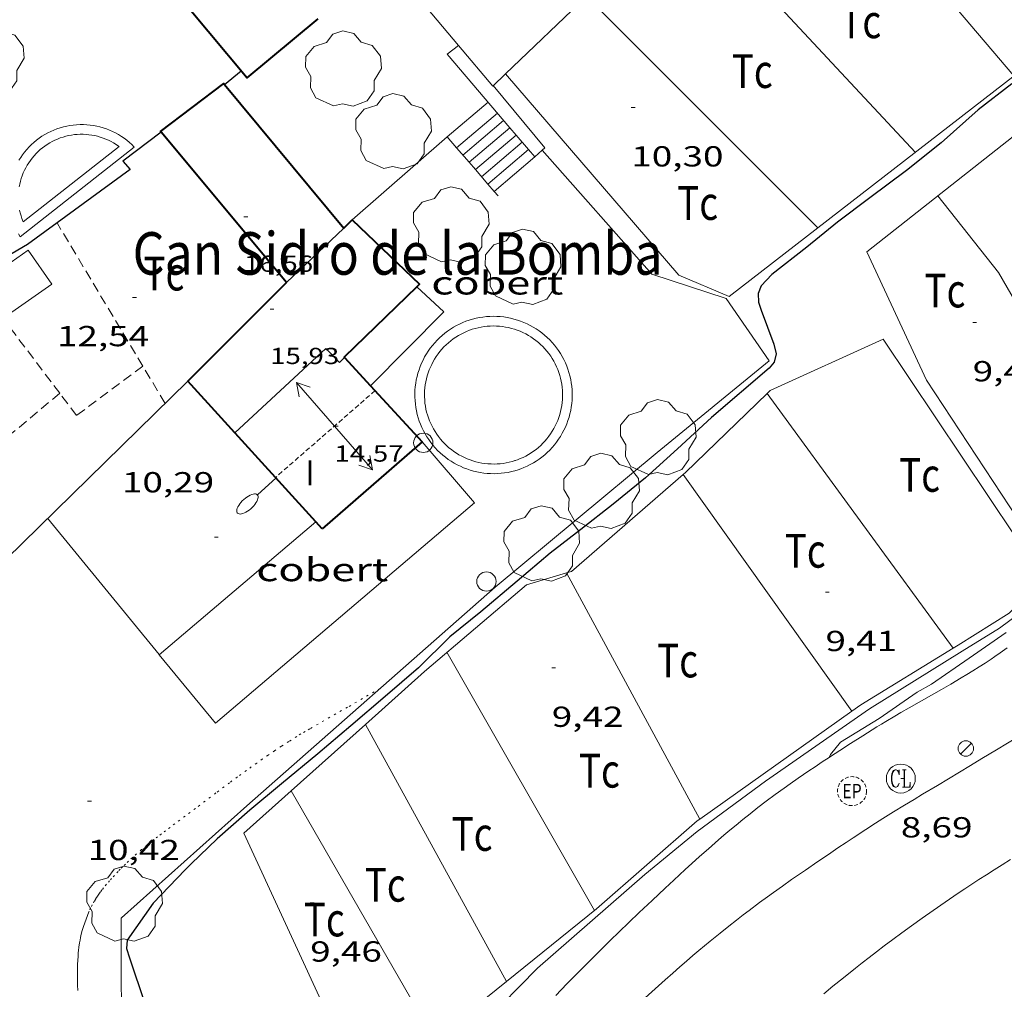
# Model space of a CAD drawing. Units: inches. Extents: x 451998 to 453001, y 4597494 to 4598002.
# Drawn here: x 452708 to 452759, y 4597709 to 4597760 of the extents above; entities that cross this region are included whole.
import ezdxf
from ezdxf.enums import TextEntityAlignment as Align

# ---------------------------------------------------------------- set-up
doc = ezdxf.new("R2010")
doc.units = ezdxf.units.IN
doc.header["$MEASUREMENT"] = 0
for name, pattern in [('PUNTOS', [0.25, 0, -0.25]), ('TRAZOS', [0.75, 0.5, -0.25]), ('TRAZOS2', [0.375, 0.25, -0.125])]:
    doc.linetypes.add(name, pattern=pattern)
for name, color, linetype, lineweight in [('ARBRE', 7, 'Continuous', 0), ('BASSA DE OBRA', 7, 'Continuous', 0), ('CAMI i PISTA FORESTAL', 7, 'Continuous', 0), ('CARENER', 7, 'Continuous', 0), ('COBERT', 7, 'Continuous', 0), ('CONSTRUCCIO', 7, 'Continuous', 0), ('CORBA DE NIVELL', 7, 'Continuous', 0), ('CORBA MESTRA', 7, 'Continuous', 0), ('COTA ALTIMETRICA', 7, 'Continuous', 0), ('COTA EDIFICI', 7, 'Continuous', 0), ('EIX VIA URBANA PAVIMENTADA', 7, 'Continuous', 0), ('ESCALES', 7, 'Continuous', 0), ('FACANA EXTERIOR', 7, 'Continuous', 0), ('FANAL', 7, 'Continuous', 0), ('FILAT', 7, 'Continuous', 0), ('LIMIT ESPLANADA DE TERRA', 7, 'Continuous', 0), ('LINIA VOLUMETRICA', 7, 'Continuous', 0), ('MUR', 7, 'Continuous', 0), ('MUR CONTENCIO', 7, 'Continuous', 0), ('PAL', 7, 'Continuous', 0), ('PARCEL-LA DE CONREU', 7, 'Continuous', 0), ('REGISTRE CLAVEGUERAM', 7, 'Continuous', 0), ('REGISTRE ENLLUMENAT PUBLIC', 7, 'Continuous', 0), ('TANCA DE VEGETACIO', 7, 'Continuous', 0), ('TEXT DE EDIFICI SINGULAR i PUBLIC', 7, 'Continuous', 0), ('TEXT DE NUMERO DE PLANTES', 7, 'Continuous', 0), ('VORERA', 7, 'Continuous', 0)]:
    doc.layers.add(name, color=color, linetype=linetype, lineweight=lineweight)
doc.styles.add('Style-Arial', font='ARIAL.TTF')
doc.linetypes.add('filat', pattern='A,0.25,[7,dgnlstyle-mataro.shx,S=0.008,R=0,X=0,Y=0],10.25', length=10.5)
doc.linetypes.add('tancaveg', pattern='A,-0.5,[1,dgnlstyle-mataro.shx,S=0.012544,R=0,X=0,Y=0],-1.1', length=1.6)

# ---------------------------------------------------------------- blocks, each defined once
blk = doc.blocks.new('REPC')
at = {"color": 0, "linetype": 'ByBlock', "lineweight": -2}
blk.add_circle((0.001, 0), 1, dxfattribs=at)
at = {"color": 0, "linetype": 'ByBlock', "lineweight": -2, "style": 'Style-Arial', "width": 0.799996}
blk.add_text('EP', height=1, dxfattribs=at).set_placement((0, 0), align=Align.MIDDLE_CENTER)
blk = doc.blocks.new('COTA')
at = {"color": 0, "linetype": 'ByBlock', "lineweight": -2}
blk.add_line((0, 0), (0.2, 0), dxfattribs=at)
blk = doc.blocks.new('FANALP')
at = {"color": 0, "linetype": 'ByBlock', "lineweight": -2, "flags": 128}
for points in [[(1.3, 0), (0, 0)], [(2.7, 0), (2.692, 0.046), (2.668, 0.09), (2.63, 0.132), (2.576, 0.17), (2.51, 0.206), (2.432, 0.236), (2.344, 0.262), (2.248, 0.28), (2.146, 0.294), (2.04, 0.3), (1.936, 0.298), (1.83, 0.292), (1.73, 0.278), (1.636, 0.256), (1.55, 0.23), (1.474, 0.198), (1.41, 0.162), (1.36, 0.122), (1.326, 0.08), (1.304, 0.036), (1.3, -0.01), (1.312, -0.056), (1.34, -0.1), (1.382, -0.14), (1.438, -0.18), (1.508, -0.214), (1.588, -0.242), (1.678, -0.266), (1.776, -0.284), (1.878, -0.296), (1.982, -0.3), (2.088, -0.298), (2.192, -0.288), (2.292, -0.272), (2.384, -0.252), (2.468, -0.224), (2.54, -0.19), (2.602, -0.154), (2.648, -0.112), (2.68, -0.07), (2.698, -0.024), (2.7, 0)]]:
    blk.add_lwpolyline(points, dxfattribs=at)
blk = doc.blocks.new('ARBRE')
at = {"color": 0, "linetype": 'ByBlock', "lineweight": -2, "flags": 128}
blk.add_lwpolyline([(-0.507, -1.872), (-1.415, -1.448), (-1.697, -0.94), (-1.675, -0.342), (-1.951, 0.138), (-1.943, 0.686), (-1.511, 1.208), (-0.871, 1.406), (-0.543, 1.846), (-0.027, 2.012), (0.541, 1.882), (0.933, 1.428), (1.495, 1.262), (1.921, 0.694), (1.969, 0.068), (1.593, -0.562), (1.593, -1.098), (1.229, -1.618), (0.505, -1.886), (-0.049, -1.762), (-0.507, -1.872)], dxfattribs=at)
blk = doc.blocks.new('RCLAVC')
at = {"color": 0, "linetype": 'ByBlock', "lineweight": -2, "flags": 128}
for points in [[(-0.158, 0.43), (-0.122, 0.26), (-0.122, 0.6), (-0.158, 0.43), (-0.228, 0.544), (-0.332, 0.6), (-0.402, 0.6), (-0.508, 0.544), (-0.578, 0.43), (-0.612, 0.316), (-0.648, 0.146), (-0.648, -0.146), (-0.612, -0.316), (-0.578, -0.43), (-0.508, -0.544), (-0.402, -0.6), (-0.332, -0.6), (-0.228, -0.544), (-0.158, -0.43), (-0.122, -0.316)], [(-0.402, 0.6), (-0.472, 0.544), (-0.542, 0.43), (-0.578, 0.316), (-0.612, 0.146), (-0.612, -0.146), (-0.578, -0.316), (-0.542, -0.43), (-0.472, -0.544), (-0.402, -0.6)], [(0.122, 0.6), (0.368, 0.6)], [(0.226, 0.6), (0.226, -0.6)], [(0.262, 0.6), (0.262, -0.6)], [(0.122, -0.6), (0.648, -0.6), (0.648, -0.26), (0.612, -0.6)]]:
    blk.add_lwpolyline(points, dxfattribs=at)
at = {"color": 0, "linetype": 'ByBlock', "lineweight": -2}
blk.add_circle((-0.001, -0.001), 1, dxfattribs=at)
blk = doc.blocks.new('PAL')
at = {"color": 0, "linetype": 'ByBlock', "lineweight": -2}
blk.add_circle((0, 0), 0.5, dxfattribs=at)
blk = doc.blocks.new('FANAL')
at = {"color": 0, "linetype": 'ByBlock', "lineweight": -2}
blk.add_line((0.283, 0.283), (-0.283, -0.283), dxfattribs=at)
blk.add_circle((0, 0.001), 0.4, dxfattribs=at)
blk = doc.blocks.new('SENTIT')
at = {"color": 0, "linetype": 'ByBlock', "lineweight": -2}
blk.add_line((0, 0), (3, 0), dxfattribs=at)
at = {"color": 0, "linetype": 'ByBlock', "lineweight": -2, "flags": 128}
blk.add_lwpolyline([(2.35, 0.376), (3, 0), (2.35, -0.374)], dxfattribs=at)

msp = doc.modelspace()

# ---------------------------------------------------------------- linework, layer by layer
at = {"layer": 'BASSA DE OBRA', "color": 1, "linetype": 'Continuous', "lineweight": 0, "flags": 128}
for points, elevation in [([(452713.818, 4597752.967), (452713.695, 4597753.09), (452713.566, 4597753.206), (452713.432, 4597753.317), (452713.294, 4597753.422), (452713.15, 4597753.52), (452713.002, 4597753.611), (452712.85, 4597753.695), (452712.695, 4597753.772), (452712.536, 4597753.843), (452712.374, 4597753.905), (452712.209, 4597753.96), (452712.042, 4597754.008), (452711.872, 4597754.048), (452711.702, 4597754.079), (452711.53, 4597754.103), (452711.357, 4597754.12), (452711.183, 4597754.128), (452711.009, 4597754.128), (452710.836, 4597754.12), (452710.662, 4597754.104), (452710.49, 4597754.08), (452710.319, 4597754.048), (452710.15, 4597754.009), (452709.983, 4597753.962), (452709.818, 4597753.907), (452709.656, 4597753.844), (452709.497, 4597753.774), (452709.341, 4597753.697), (452709.189, 4597753.613), (452709.041, 4597753.522), (452708.897, 4597753.424), (452708.758, 4597753.32), (452708.624, 4597753.209), (452708.495, 4597753.093), (452708.372, 4597752.97), (452708.255, 4597752.842), (452708.143, 4597752.709), (452708.038, 4597752.571), (452707.939, 4597752.428), (452707.847, 4597752.28)], 15.28), ([(452707.91, 4597748.322), (452713.818, 4597752.967)], 15.28), ([(452707.822, 4597748.468), (452707.91, 4597748.322)], 15.28), ([(452733.69, 4597736.257), (452733.517, 4597736.204), (452733.342, 4597736.159), (452733.165, 4597736.122), (452732.987, 4597736.093), (452732.808, 4597736.071), (452732.628, 4597736.058), (452732.447, 4597736.053), (452732.267, 4597736.055), (452732.087, 4597736.066), (452731.907, 4597736.084), (452731.729, 4597736.111), (452731.551, 4597736.145), (452731.376, 4597736.187), (452731.202, 4597736.237), (452731.031, 4597736.295), (452730.863, 4597736.36), (452730.698, 4597736.433), (452730.536, 4597736.512), (452730.377, 4597736.599), (452730.223, 4597736.693), (452730.073, 4597736.793), (452729.928, 4597736.901), (452729.787, 4597737.014), (452729.652, 4597737.133), (452729.522, 4597737.259), (452729.398, 4597737.39), (452729.28, 4597737.526), (452729.168, 4597737.668), (452729.062, 4597737.814), (452728.963, 4597737.965), (452728.87, 4597738.12), (452728.785, 4597738.279), (452728.707, 4597738.442), (452728.636, 4597738.608), (452728.572, 4597738.777), (452728.516, 4597738.948), (452728.468, 4597739.122), (452728.427, 4597739.298), (452728.394, 4597739.476), (452728.369, 4597739.654), (452728.352, 4597739.834), (452728.343, 4597740.014), (452728.342, 4597740.195), (452728.349, 4597740.375), (452728.364, 4597740.555), (452728.387, 4597740.734), (452728.418, 4597740.912), (452728.457, 4597741.088), (452728.503, 4597741.263), (452728.558, 4597741.435), (452728.619, 4597741.605), (452728.689, 4597741.771), (452728.765, 4597741.935), (452728.849, 4597742.095), (452728.939, 4597742.251), (452729.037, 4597742.403), (452729.141, 4597742.55), (452729.252, 4597742.693), (452729.369, 4597742.831), (452729.491, 4597742.963), (452729.62, 4597743.09), (452729.754, 4597743.211), (452729.893, 4597743.326), (452730.037, 4597743.434), (452730.186, 4597743.536), (452730.339, 4597743.632), (452730.497, 4597743.72), (452730.658, 4597743.802), (452730.822, 4597743.876), (452730.99, 4597743.943), (452731.16, 4597744.003), (452731.333, 4597744.054), (452731.508, 4597744.099), (452731.685, 4597744.135), (452731.864, 4597744.163), (452732.043, 4597744.184), (452732.223, 4597744.196), (452732.403, 4597744.201), (452732.584, 4597744.197), (452732.764, 4597744.186), (452732.944, 4597744.167), (452733.122, 4597744.139), (452733.299, 4597744.104), (452733.474, 4597744.061), (452733.648, 4597744.01), (452733.818, 4597743.952), (452733.987, 4597743.886), (452734.152, 4597743.813), (452734.313, 4597743.732), (452734.471, 4597743.645), (452734.625, 4597743.55), (452734.774, 4597743.449), (452734.919, 4597743.341), (452735.059, 4597743.227), (452735.194, 4597743.107), (452735.323, 4597742.981), (452735.447, 4597742.85), (452735.564, 4597742.713), (452735.676, 4597742.571), (452735.781, 4597742.424)], 11.35), ([(452735.781, 4597742.424), (452735.879, 4597742.272), (452735.971, 4597742.117), (452736.056, 4597741.958), (452736.133, 4597741.794), (452736.203, 4597741.628), (452736.266, 4597741.459), (452736.322, 4597741.287), (452736.369, 4597741.113), (452736.409, 4597740.937), (452736.441, 4597740.759), (452736.465, 4597740.58), (452736.481, 4597740.4), (452736.489, 4597740.22), (452736.489, 4597740.04), (452736.481, 4597739.859), (452736.466, 4597739.679), (452736.442, 4597739.5), (452736.41, 4597739.323), (452736.371, 4597739.147), (452736.323, 4597738.972), (452736.268, 4597738.8), (452736.206, 4597738.631), (452736.136, 4597738.465), (452736.059, 4597738.301), (452735.974, 4597738.142), (452735.883, 4597737.986), (452735.784, 4597737.835), (452735.68, 4597737.688), (452735.568, 4597737.546), (452735.451, 4597737.408), (452735.328, 4597737.277), (452735.198, 4597737.151), (452735.064, 4597737.03), (452734.924, 4597736.916), (452734.779, 4597736.808), (452734.63, 4597736.707), (452734.476, 4597736.612), (452734.319, 4597736.524), (452734.157, 4597736.443), (452733.992, 4597736.37), (452733.824, 4597736.304), (452733.69, 4597736.257)], 11.35)]:
    msp.add_lwpolyline(points, dxfattribs=dict(at, elevation=elevation))
at = {"layer": 'BASSA DE OBRA', "color": 5, "linetype": 'Continuous', "lineweight": 0, "flags": 128}
for points, elevation in [([(452713.037, 4597752.989), (452713.002, 4597753.016), (452712.878, 4597753.1), (452712.75, 4597753.179), (452712.618, 4597753.252), (452712.482, 4597753.32), (452712.345, 4597753.381), (452712.206, 4597753.434), (452712.061, 4597753.482), (452711.916, 4597753.524), (452711.77, 4597753.558), (452711.623, 4597753.585), (452711.471, 4597753.606), (452711.321, 4597753.621), (452711.172, 4597753.628), (452711.021, 4597753.628), (452710.87, 4597753.621), (452710.719, 4597753.607), (452710.571, 4597753.586), (452710.421, 4597753.558), (452710.274, 4597753.524), (452710.13, 4597753.484), (452709.988, 4597753.437), (452709.847, 4597753.382), (452709.708, 4597753.321), (452709.573, 4597753.254), (452709.441, 4597753.181), (452709.313, 4597753.102), (452709.188, 4597753.017), (452709.067, 4597752.927), (452708.951, 4597752.83), (452708.839, 4597752.73), (452708.733, 4597752.624), (452708.631, 4597752.512), (452708.533, 4597752.396), (452708.443, 4597752.277), (452708.357, 4597752.154), (452708.277, 4597752.024), (452708.202, 4597751.893), (452708.135, 4597751.76), (452708.073, 4597751.622), (452708.019, 4597751.482), (452707.97, 4597751.338), (452707.927, 4597751.193), (452707.892, 4597751.046), (452707.863, 4597750.899)], 15.28), ([(452708.071, 4597749.085), (452713.037, 4597752.989)], 15.28), ([(452707.883, 4597749.701), (452707.917, 4597749.554), (452707.957, 4597749.408), (452708.004, 4597749.264), (452708.071, 4597749.085)], 15.28), ([(452735.373, 4597742.134), (452735.374, 4597742.133)], 11.35), ([(452733.529, 4597736.73), (452733.525, 4597736.729)], 11.35)]:
    msp.add_lwpolyline(points, dxfattribs=dict(at, elevation=elevation))
at = {"layer": 'BASSA DE OBRA', "color": 5, "linetype": 'Continuous', "lineweight": 0, "elevation": 11.35}
for points in [[(452733.529, 4597736.73), (452733.381, 4597736.685), (452733.229, 4597736.646), (452733.074, 4597736.614), (452732.916, 4597736.588), (452732.759, 4597736.569), (452732.603, 4597736.558), (452732.443, 4597736.553), (452732.285, 4597736.555), (452732.127, 4597736.564), (452731.969, 4597736.58), (452731.813, 4597736.604), (452731.656, 4597736.634), (452731.503, 4597736.671), (452731.351, 4597736.714), (452731.202, 4597736.765), (452731.054, 4597736.822), (452730.909, 4597736.886), (452730.766, 4597736.956), (452730.627, 4597737.032), (452730.492, 4597737.115), (452730.361, 4597737.202), (452730.234, 4597737.297), (452730.109, 4597737.397), (452729.991, 4597737.5), (452729.878, 4597737.611), (452729.769, 4597737.726), (452729.665, 4597737.845), (452729.567, 4597737.97), (452729.474, 4597738.098), (452729.387, 4597738.231), (452729.305, 4597738.367), (452729.231, 4597738.505), (452729.163, 4597738.648), (452729.1, 4597738.795), (452729.044, 4597738.943), (452728.995, 4597739.092), (452728.953, 4597739.245), (452728.917, 4597739.4), (452728.888, 4597739.556), (452728.866, 4597739.712), (452728.851, 4597739.87), (452728.843, 4597740.028), (452728.842, 4597740.187), (452728.848, 4597740.345), (452728.861, 4597740.502), (452728.882, 4597740.659), (452728.909, 4597740.815), (452728.943, 4597740.97), (452728.983, 4597741.123), (452729.032, 4597741.274), (452729.085, 4597741.423), (452729.146, 4597741.569), (452729.213, 4597741.714), (452729.287, 4597741.854), (452729.366, 4597741.99), (452729.451, 4597742.123), (452729.543, 4597742.252), (452729.64, 4597742.378), (452729.743, 4597742.499), (452729.85, 4597742.615), (452729.963, 4597742.726), (452730.081, 4597742.833), (452730.203, 4597742.933), (452730.328, 4597743.028), (452730.46, 4597743.118), (452730.594, 4597743.202), (452730.732, 4597743.279), (452730.874, 4597743.351), (452731.018, 4597743.416), (452731.166, 4597743.475), (452731.314, 4597743.527), (452731.466, 4597743.572), (452731.62, 4597743.612), (452731.774, 4597743.643), (452731.932, 4597743.668), (452732.089, 4597743.686), (452732.247, 4597743.696), (452732.404, 4597743.701), (452732.563, 4597743.697), (452732.722, 4597743.688), (452732.879, 4597743.671), (452733.035, 4597743.647), (452733.191, 4597743.616), (452733.344, 4597743.578), (452733.497, 4597743.533), (452733.646, 4597743.482), (452733.795, 4597743.424), (452733.938, 4597743.361), (452734.08, 4597743.29), (452734.219, 4597743.213), (452734.353, 4597743.13), (452734.484, 4597743.041), (452734.612, 4597742.946), (452734.735, 4597742.846), (452734.853, 4597742.741), (452734.967, 4597742.63), (452735.075, 4597742.516), (452735.177, 4597742.396), (452735.276, 4597742.271), (452735.373, 4597742.134)], [(452735.373, 4597742.134), (452735.454, 4597742.009), (452735.535, 4597741.871), (452735.609, 4597741.734), (452735.676, 4597741.591), (452735.738, 4597741.443), (452735.794, 4597741.294), (452735.843, 4597741.144), (452735.884, 4597740.992), (452735.919, 4597740.837), (452735.947, 4597740.682), (452735.968, 4597740.525), (452735.982, 4597740.367), (452735.989, 4597740.209), (452735.989, 4597740.051), (452735.982, 4597739.891), (452735.969, 4597739.733), (452735.948, 4597739.578), (452735.92, 4597739.422), (452735.886, 4597739.267), (452735.844, 4597739.114), (452735.795, 4597738.962), (452735.741, 4597738.814), (452735.679, 4597738.668), (452735.612, 4597738.525), (452735.537, 4597738.386), (452735.458, 4597738.249), (452735.371, 4597738.117), (452735.279, 4597737.987), (452735.181, 4597737.863), (452735.078, 4597737.741), (452734.972, 4597737.628), (452734.856, 4597737.516), (452734.738, 4597737.41), (452734.617, 4597737.311), (452734.489, 4597737.216), (452734.358, 4597737.127), (452734.222, 4597737.043), (452734.085, 4597736.966), (452733.944, 4597736.895), (452733.799, 4597736.832), (452733.65, 4597736.773), (452733.529, 4597736.73)], [(452735.374, 4597742.133), (452735.361, 4597742.153), (452735.373, 4597742.134)], [(452733.544, 4597736.735), (452733.529, 4597736.73)]]:
    msp.add_lwpolyline(points, dxfattribs=at)
at = {"layer": 'CAMI i PISTA FORESTAL', "color": 7, "linetype": 'Continuous', "lineweight": 0}
msp.add_polyline3d([(452711.468, 4597713.373, 10.616), (452711.184, 4597712.609, 10.631), (452711.183, 4597712.606, 10.631), (452711.122, 4597712.391, 10.635), (452711.076, 4597712.202, 10.64), (452711.04, 4597712.036, 10.643), (452711.011, 4597711.89, 10.647), (452710.989, 4597711.761, 10.65), (452710.955, 4597711.536, 10.655), (452710.935, 4597711.367, 10.659), (452710.921, 4597711.24, 10.662), (452710.906, 4597711.05, 10.667), (452710.894, 4597710.859, 10.672), (452710.884, 4597710.641, 10.679), (452710.877, 4597710.436, 10.687), (452710.873, 4597710.242, 10.697), (452710.871, 4597710.061, 10.707), (452710.871, 4597709.89, 10.718), (452710.877, 4597709.57, 10.739), (452710.889, 4597709.29, 10.758)], dxfattribs=at)
at = {"layer": 'CARENER', "color": 1, "linetype": 'TRAZOS2', "lineweight": 20, "extrusion": (-0.003967, -0.00346, 0.999986), "elevation": -17689.331}
msp.add_lwpolyline([(452722.781, 4597706.667), (452717.627, 4597702.172)], dxfattribs=at)
at = {"layer": 'COBERT', "color": 1, "linetype": 'Continuous', "lineweight": 0, "elevation": 12.987}
for points in [[(452726.05, 4597740.607), (452729.851, 4597744.436), (452728.451, 4597745.734)], [(452726.05, 4597740.607), (452726.05, 4597740.607)]]:
    msp.add_lwpolyline(points, dxfattribs=at)
at = {"layer": 'COBERT', "color": 1, "linetype": 'Continuous', "lineweight": 0, "elevation": 12.887, "flags": 128}
msp.add_lwpolyline([(452728.451, 4597745.734), (452728.451, 4597745.734)], dxfattribs=at)
at = {"layer": 'COBERT', "color": 1, "linetype": 'Continuous', "lineweight": 0}
for points in [[(452728.727, 4597737.701, 13.422), (452731.431, 4597734.536, 12.838), (452718.029, 4597723.13, 12.686), (452715.099, 4597726.674, 12.91), (452723.225, 4597733.555, 13.161)], [(452723.225, 4597733.555, 13.161), (452723.225, 4597733.555, 13.161)]]:
    msp.add_polyline3d(points, dxfattribs=at)
at = {"layer": 'CONSTRUCCIO', "color": 1, "linetype": 'Continuous', "lineweight": 20, "elevation": 14.712, "flags": 128}
msp.add_lwpolyline([(452709.548, 4597745.866), (452707.472, 4597744.422), (452706.248, 4597746.182), (452708.324, 4597747.626), (452709.548, 4597745.866)], dxfattribs=at)
at = {"layer": 'CORBA DE NIVELL', "color": 30, "linetype": 'Continuous', "lineweight": 0, "elevation": 9}
msp.add_lwpolyline([(452758.954, 4597727.828), (452757.035, 4597726.495), (452755.08, 4597725.145), (452754.348, 4597724.74), (452752.377, 4597723.371), (452750.377, 4597722.155), (452749.856, 4597721.518), (452749.79, 4597721.36)], dxfattribs=at)
at = {"layer": 'CORBA DE NIVELL', "color": 30, "linetype": 'Continuous', "lineweight": 0, "elevation": 9, "flags": 128}
msp.add_lwpolyline([(452749.79, 4597721.36), (452749.79, 4597721.36)], dxfattribs=at)
at = {"layer": 'CORBA MESTRA', "color": 30, "linetype": 'Continuous', "lineweight": 30, "elevation": 10, "flags": 128}
msp.add_lwpolyline([(452759.254, 4597756.244), (452757.509, 4597754.886), (452755.584, 4597753.186), (452753.786, 4597751.751), (452751.887, 4597750.334), (452750.223, 4597749.071), (452748.639, 4597747.776), (452746.827, 4597746.361), (452746.263, 4597745.771), (452746.11, 4597745.39), (452746.138, 4597744.931), (452746.267, 4597744.524), (452746.928, 4597742.756), (452747.045, 4597742.253), (452746.941, 4597741.824), (452746.679, 4597741.518), (452743.696, 4597738.963), (452741.944, 4597737.336), (452740.285, 4597735.842), (452738.612, 4597734.466), (452736.929, 4597733.16), (452735.345, 4597731.934), (452733.647, 4597730.482), (452731.759, 4597728.896), (452730.147, 4597727.601), (452728.532, 4597726.001), (452726.806, 4597724.519), (452725.028, 4597723.001), (452723.317, 4597721.539), (452721.446, 4597719.985), (452719.794, 4597718.633), (452718.117, 4597717.136), (452716.758, 4597715.843), (452716.445, 4597715.536), (452714.793, 4597713.822), (452713.443, 4597711.901), (452713.418, 4597711.463), (452713.564, 4597710.989), (452714.359, 4597708.626)], dxfattribs=at)
at = {"layer": 'EIX VIA URBANA PAVIMENTADA', "color": 1, "linetype": 'Continuous', "lineweight": 20}
msp.add_polyline3d([(452759.17, 4597716.069, 8.332), (452758.741, 4597715.802, 8.341), (452758.327, 4597715.541, 8.35), (452757.928, 4597715.286, 8.359), (452757.543, 4597715.036, 8.368), (452757.171, 4597714.793, 8.376), (452756.813, 4597714.556, 8.384), (452756.467, 4597714.325, 8.392), (452755.8, 4597713.872, 8.406), (452755.178, 4597713.441, 8.42), (452754.599, 4597713.033, 8.433), (452754.059, 4597712.645, 8.445), (452753.555, 4597712.278, 8.456), (452753.085, 4597711.93, 8.466), (452752.645, 4597711.601, 8.476), (452752.235, 4597711.289, 8.484), (452751.852, 4597710.995, 8.492), (452751.493, 4597710.716, 8.5), (452751.158, 4597710.453, 8.507), (452750.532, 4597709.955, 8.52), (452749.987, 4597709.514, 8.531), (452749.511, 4597709.123, 8.541)], dxfattribs=at)
at = {"layer": 'ESCALES', "color": 1, "linetype": 'Continuous', "lineweight": 0, "flags": 128}
for points, elevation in [([(452730.017, 4597753.488), (452732.139, 4597755.287)], 12.13), ([(452732.939, 4597754.347), (452730.825, 4597752.552)], 11.83), ([(452730.499, 4597752.929), (452730.499, 4597752.929)], 11.98), ([(452733.906, 4597753.21), (452731.8, 4597751.422)], 11.38), ([(452731.149, 4597752.176), (452731.149, 4597752.176)], 11.68), ([(452731.475, 4597751.798), (452731.475, 4597751.798)], 11.53), ([(452732.124, 4597751.046), (452732.124, 4597751.046)], 11.23), ([(452732.45, 4597750.669), (452732.449, 4597750.669)], 11.08)]:
    msp.add_lwpolyline(points, dxfattribs=dict(at, elevation=elevation))
at = {"layer": 'ESCALES', "color": 1, "linetype": 'Continuous', "lineweight": 0}
for points, elevation in [([(452732.616, 4597754.726), (452730.499, 4597752.929)], 11.98), ([(452733.261, 4597753.969), (452731.149, 4597752.176)], 11.68), ([(452733.261, 4597753.969), (452733.261, 4597753.969)], 11.68), ([(452733.584, 4597753.589), (452731.475, 4597751.798)], 11.53), ([(452733.584, 4597753.589), (452733.584, 4597753.589)], 11.53), ([(452734.228, 4597752.832), (452732.124, 4597751.046)], 11.23), ([(452734.228, 4597752.832), (452734.228, 4597752.832)], 11.23), ([(452734.55, 4597752.453), (452732.45, 4597750.669)], 11.08)]:
    msp.add_lwpolyline(points, dxfattribs=dict(at, elevation=elevation))
at = {"layer": 'FACANA EXTERIOR', "color": 1, "linetype": 'Continuous', "lineweight": 40}
for points in [[(452715.264, 4597769.293, 18.967), (452711.586, 4597766.228, 18.91), (452719.655, 4597756.545, 18.91), (452723.337, 4597759.613, 18.865)], [(452715.21, 4597753.734, 16.763), (452715.178, 4597753.772, 16.766), (452718.448, 4597756.257, 15.382), (452718.492, 4597756.204, 15.387)], [(452718.492, 4597756.204, 15.387), (452724.674, 4597748.761, 16.15)], [(452721.691, 4597745.949, 16.094), (452715.21, 4597753.734, 16.763)], [(452724.674, 4597748.761, 16.15), (452725.106, 4597749.19, 16.134)], [(452725.106, 4597749.19, 16.134), (452728.586, 4597745.865, 14.95), (452728.451, 4597745.734, 14.946)], [(452716.592, 4597740.846, 15.782), (452721.691, 4597745.949, 16.094)], [(452728.451, 4597745.734, 14.946), (452724.691, 4597742.083, 14.846), (452724.703, 4597742.07, 14.841)], [(452724.703, 4597742.07, 14.841), (452726.05, 4597740.607, 14.329)], [(452723.225, 4597733.555, 13.607), (452716.592, 4597740.846, 15.782)], [(452726.05, 4597740.607, 14.329), (452728.727, 4597737.701, 13.31)], [(452728.727, 4597737.701, 13.31), (452723.545, 4597733.203, 13.502)], [(452723.545, 4597733.203, 13.502), (452723.225, 4597733.555, 13.607)]]:
    msp.add_polyline3d(points, dxfattribs=at)
at = {"layer": 'FILAT', "color": 7, "linetype": 'filat', "lineweight": 0, "extrusion": (0.007922, -0.009303, 0.999925), "elevation": -39177.869}
msp.add_lwpolyline([(452733.196, 4597605.096), (452745.081, 4597591.14)], dxfattribs=at)
at = {"layer": 'FILAT', "color": 7, "linetype": 'filat', "lineweight": 0, "extrusion": (0.008394, -0.009009, 0.999924), "elevation": -37609.53}
msp.add_lwpolyline([(452738.212, 4597600.442), (452726.198, 4597613.334)], dxfattribs=at)
at = {"layer": 'FILAT', "color": 7, "linetype": 'filat', "lineweight": 0}
for points, elevation in [([(452737.228, 4597760.779), (452749.202, 4597748.776)], 10.297), ([(452755.417, 4597750.441), (452758.563, 4597746.472), (452764.584, 4597736.046)], 9.334), ([(452746.583, 4597740.199), (452746.583, 4597740.2)], 9.358), ([(452756.208, 4597727.021), (452746.583, 4597740.199)], 9.214), ([(452742.235, 4597736.016), (452742.235, 4597736.015)], 9.365), ([(452742.235, 4597736.015), (452750.965, 4597723.754)], 9.365), ([(452736.199, 4597730.912), (452736.199, 4597730.913)], 9.315), ([(452743.091, 4597718.168), (452736.199, 4597730.912)], 9.175), ([(452756.208, 4597727.02), (452756.208, 4597727.021)], 9.214), ([(452750.965, 4597723.754), (452750.965, 4597723.754)], 9.219), ([(452725.78, 4597723.067), (452725.78, 4597723.067)], 9.398), ([(452733.087, 4597709.752), (452725.78, 4597723.067)], 9.28), ([(452721.944, 4597719.632), (452721.944, 4597719.631)], 9.388), ([(452721.944, 4597719.631), (452728.386, 4597708.428)], 9.388), ([(452743.091, 4597718.168), (452743.091, 4597718.168)], 9.175), ([(452733.087, 4597709.752), (452733.087, 4597709.752)], 9.28)]:
    msp.add_lwpolyline(points, dxfattribs=dict(at, elevation=elevation))
at = {"layer": 'FILAT', "color": 7, "linetype": 'filat', "lineweight": 0, "extrusion": (0.004517, -0.005512, 0.999975), "elevation": -23287.876}
msp.add_lwpolyline([(452704.667, 4597675.225), (452710.448, 4597668.171)], dxfattribs=at)
at = {"layer": 'FILAT', "color": 7, "linetype": 'filat', "lineweight": 0, "extrusion": (0.007271, -0.012743, 0.999892), "elevation": -55288.735}
msp.add_lwpolyline([(452717.975, 4597395.546), (452725.61, 4597382.167)], dxfattribs=at)
at = {"layer": 'FILAT', "color": 7, "linetype": 'filat', "lineweight": 0, "extrusion": (-4.58824e-05, 0.022182, 0.999754), "elevation": 101976.547}
msp.add_lwpolyline([(-462222.295, -4595635.527), (-462222.295, -4595627.818)], dxfattribs=at)
at = {"layer": 'FILAT', "color": 7, "linetype": 'filat', "lineweight": 0}
for points in [[(452753.933, 4597776.77, 10.006), (452758.493, 4597766.337, 9.982), (452761.752, 4597758.5, 10.054), (452744.621, 4597745.226, 10.03), (452742.001, 4597746.331, 10.286), (452733.04, 4597756.763, 10.271)], [(452733.04, 4597756.763, 10.271), (452733.039, 4597756.764, 10.271)], [(452762.818, 4597756.268, 9.318), (452751.738, 4597747.544, 9.342), (452754.833, 4597740.892, 9.182), (452760.441, 4597732.366, 9.198), (452764.551, 4597735.996, 9.198), (452764.584, 4597736.046, 9.198)], [(452731.907, 4597707.621, 9.414), (452734.696, 4597710.443, 9.294), (452740.245, 4597715.295, 9.246), (452742.948, 4597717.53, 9.214), (452746.502, 4597720.126, 9.19), (452751.88, 4597723.882, 9.23), (452756.668, 4597726.862, 9.222), (452758.613, 4597728.059, 9.198), (452759.739, 4597728.906, 9.182), (452760.392, 4597729.675, 9.182), (452762.532, 4597732.365, 9.182), (452763.925, 4597734.825, 9.174), (452765.352, 4597736.176, 9.174), (452765.841, 4597736.928, 9.174), (452766.194, 4597738.406, 9.166), (452766.224, 4597742.49, 9.198), (452765.378, 4597747.464, 9.238), (452765.156, 4597749.127, 9.216)], [(452740.617, 4597746.381, 10.659), (452744.463, 4597745.116, 10.158), (452746.681, 4597741.893, 10.166), (452740.893, 4597737.147, 10.398), (452732.496, 4597730.183, 10.486), (452719.652, 4597718.846, 10.454), (452713.157, 4597713.058, 10.542)], [(452760.757, 4597730.8, 9.262), (452752.583, 4597743.018, 9.294), (452746.743, 4597740.354, 9.358), (452746.583, 4597740.199, 9.358)], [(452746.583, 4597740.199, 9.358), (452742.354, 4597736.119, 9.366), (452742.235, 4597736.015, 9.365)], [(452742.235, 4597736.015, 9.365), (452736.446, 4597730.986, 9.318), (452736.199, 4597730.912, 9.315)], [(452736.199, 4597730.912, 9.315), (452734.125, 4597730.298, 9.286), (452728.841, 4597725.808, 9.406), (452725.78, 4597723.067, 9.398)], [(452756.208, 4597727.021, 9.214), (452756.459, 4597727.175, 9.214), (452759.104, 4597728.822, 9.134), (452760.248, 4597729.936, 9.134), (452760.757, 4597730.8, 9.262)], [(452750.965, 4597723.754, 9.219), (452751.434, 4597724.087, 9.222), (452756.208, 4597727.021, 9.214)], [(452743.091, 4597718.168, 9.175), (452750.965, 4597723.754, 9.219)], [(452725.78, 4597723.067, 9.398), (452721.944, 4597719.631, 9.388)], [(452721.944, 4597719.631, 9.388), (452719.489, 4597717.433, 9.382), (452723.907, 4597707.86, 9.294), (452728.386, 4597708.428, 9.303)], [(452733.087, 4597709.752, 9.28), (452737.753, 4597713.512, 9.15), (452742.951, 4597718.069, 9.174), (452743.091, 4597718.168, 9.175)], [(452728.386, 4597708.428, 9.303), (452732.015, 4597708.889, 9.31), (452733.087, 4597709.752, 9.28)]]:
    msp.add_polyline3d(points, dxfattribs=at)
at = {"layer": 'LIMIT ESPLANADA DE TERRA', "color": 7, "linetype": 'PUNTOS', "lineweight": 0}
msp.add_polyline3d([(452726.539, 4597724.925, 10.471), (452724.853, 4597723.959, 10.44), (452722.898, 4597722.839, 10.464), (452722.667, 4597722.705, 10.467), (452722.445, 4597722.574, 10.47), (452722.231, 4597722.444, 10.473), (452721.82, 4597722.188, 10.479), (452721.438, 4597721.943, 10.485), (452721.084, 4597721.709, 10.491), (452720.753, 4597721.485, 10.497), (452720.445, 4597721.273, 10.502), (452720.158, 4597721.071, 10.507), (452719.623, 4597720.688, 10.517), (452719.158, 4597720.349, 10.526), (452718.752, 4597720.048, 10.534), (452718.045, 4597719.518, 10.547), (452716.985, 4597718.719, 10.567), (452716.453, 4597718.32, 10.576), (452715.919, 4597717.923, 10.584), (452715.669, 4597717.738, 10.587), (452715.438, 4597717.566, 10.59), (452715.222, 4597717.404, 10.592), (452715.023, 4597717.251, 10.593), (452714.837, 4597717.107, 10.594), (452714.493, 4597716.833, 10.595), (452714.196, 4597716.589, 10.595), (452713.94, 4597716.369, 10.595), (452713.718, 4597716.172, 10.595), (452713.526, 4597715.995, 10.595), (452713.359, 4597715.837, 10.595), (452713.214, 4597715.695, 10.595), (452713.088, 4597715.568, 10.595), (452712.979, 4597715.456, 10.596), (452712.788, 4597715.253, 10.596), (452712.646, 4597715.097, 10.597), (452712.541, 4597714.978, 10.597), (452712.383, 4597714.794, 10.599), (452712.227, 4597714.605, 10.6), (452712.144, 4597714.5, 10.601), (452712.066, 4597714.397, 10.602), (452711.994, 4597714.296, 10.603), (452711.926, 4597714.197, 10.604), (452711.863, 4597714.101, 10.605), (452711.804, 4597714.007, 10.607), (452711.748, 4597713.915, 10.608), (452711.647, 4597713.735, 10.61), (452711.559, 4597713.565, 10.613), (452711.482, 4597713.404, 10.616), (452711.468, 4597713.373, 10.616)], dxfattribs=at)
at = {"layer": 'LINIA VOLUMETRICA', "color": 1, "linetype": 'Continuous', "lineweight": 20, "elevation": 16.094, "flags": 128}
msp.add_lwpolyline([(452721.691, 4597745.949), (452724.674, 4597748.761)], dxfattribs=at)
at = {"layer": 'LINIA VOLUMETRICA', "color": 1, "linetype": 'Continuous', "lineweight": 20}
for points in [[(452724.703, 4597742.07, 14.879), (452724.442, 4597741.811, 14.87), (452723.738, 4597742.538, 15.198), (452719.029, 4597738.168, 14.992)], [(452724.703, 4597742.07, 14.879), (452724.703, 4597742.07, 14.879)]]:
    msp.add_polyline3d(points, dxfattribs=at)
at = {"layer": 'MUR', "color": 1, "linetype": 'Continuous', "lineweight": 20, "flags": 128}
for points, elevation in [([(452730.6, 4597758.23), (452726.924, 4597762.602)], 14.697), ([(452730.017, 4597753.488), (452725.106, 4597749.19)], 12.142)]:
    msp.add_lwpolyline(points, dxfattribs=dict(at, elevation=elevation))
at = {"layer": 'MUR', "color": 1, "linetype": 'Continuous', "lineweight": 20}
for points, elevation in [([(452732.371, 4597756.123), (452730.6, 4597758.23)], 13.934), ([(452730.499, 4597752.929), (452730.017, 4597753.488)], 11.902), ([(452731.149, 4597752.176), (452730.499, 4597752.929)], 11.579), ([(452731.475, 4597751.798), (452731.149, 4597752.176)], 11.417), ([(452732.124, 4597751.046), (452731.475, 4597751.798)], 11.094), ([(452732.45, 4597750.669), (452732.124, 4597751.046)], 10.932), ([(452732.654, 4597750.432), (452732.45, 4597750.669)], 10.83)]:
    msp.add_lwpolyline(points, dxfattribs=dict(at, elevation=elevation))
for points in [[(452733.261, 4597753.969, 11.867), (452730.021, 4597757.778, 12.662), (452730.6, 4597758.23, 12.673)], [(452730.6, 4597758.23, 12.673), (452730.6, 4597758.23, 12.673)], [(452732.4, 4597756.15, 12.268), (452735.07, 4597752.924, 11.526), (452734.935, 4597752.802, 11.532)], [(452733.584, 4597753.589, 11.787), (452733.261, 4597753.969, 11.867)], [(452734.228, 4597752.832, 11.629), (452733.584, 4597753.589, 11.787)], [(452734.55, 4597752.453, 11.55), (452734.228, 4597752.832, 11.629)], [(452734.935, 4597752.802, 11.532), (452734.55, 4597752.453, 11.55)]]:
    msp.add_polyline3d(points, dxfattribs=at)
at = {"layer": 'MUR CONTENCIO', "color": 1, "linetype": 'Continuous', "lineweight": 30}
for points, elevation in [([(452737.228, 4597760.779), (452733.04, 4597756.763)], 13.854), ([(452718.492, 4597756.204), (452718.492, 4597756.204)], 16.79)]:
    msp.add_lwpolyline(points, dxfattribs=dict(at, elevation=elevation))
at = {"layer": 'MUR CONTENCIO', "color": 1, "linetype": 'Continuous', "lineweight": 30, "flags": 128}
for points, elevation in [([(452718.492, 4597756.204), (452719.354, 4597756.906)], 16.79), ([(452733.04, 4597756.763), (452732.371, 4597756.123)], 13.923)]:
    msp.add_lwpolyline(points, dxfattribs=dict(at, elevation=elevation))
at = {"layer": 'MUR CONTENCIO', "color": 1, "linetype": 'Continuous', "lineweight": 30, "extrusion": (-0.002804, -0.002744, 0.999992), "elevation": -13870.761, "flags": 128}
msp.add_lwpolyline([(452697.727, 4597703.334), (452714.852, 4597720.094)], dxfattribs=at)
at = {"layer": 'MUR CONTENCIO', "color": 1, "linetype": 'Continuous', "lineweight": 30}
for points in [[(452715.21, 4597753.734, 16.575), (452713.225, 4597752.238, 15.374), (452713.614, 4597751.808, 14.966), (452708.299, 4597747.92, 15.278), (452706.398, 4597746.813, 15.382), (452705.406, 4597746.229, 15.461)], [(452715.21, 4597753.734, 16.575), (452715.21, 4597753.734, 16.575)]]:
    msp.add_polyline3d(points, dxfattribs=at)
at = {"layer": 'PARCEL-LA DE CONREU', "color": 7, "linetype": 'TRAZOS', "lineweight": 0}
for points, elevation in [([(452714.261, 4597741.621), (452709.824, 4597749.035)], 12.531), ([(452709.962, 4597740.215), (452705.406, 4597746.229)], 12.619), ([(452714.261, 4597741.621), (452710.829, 4597739.07), (452709.962, 4597740.215)], 12.475), ([(452715.414, 4597739.694), (452714.261, 4597741.621)], 12.5), ([(452714.261, 4597741.621), (452714.261, 4597741.621)], 12.475), ([(452709.962, 4597740.215), (452694.568, 4597727.338)], 12.631), ([(452709.962, 4597740.215), (452709.962, 4597740.215)], 12.631)]:
    msp.add_lwpolyline(points, dxfattribs=dict(at, elevation=elevation))
at = {"layer": 'TANCA DE VEGETACIO', "color": 3, "linetype": 'tancaveg', "lineweight": 0, "elevation": 11.231, "flags": 128}
msp.add_lwpolyline([(452734.935, 4597752.802), (452740.617, 4597746.381)], dxfattribs=at)
at = {"layer": 'TANCA DE VEGETACIO', "color": 3, "linetype": 'tancaveg', "lineweight": 0, "elevation": 11.231}
msp.add_lwpolyline([(452734.935, 4597752.802), (452734.935, 4597752.802)], dxfattribs=at)
at = {"layer": 'VORERA', "color": 1, "linetype": 'Continuous', "lineweight": 0}
for points in [[(452758.996, 4597727.035, 8.586), (452758.642, 4597726.779, 8.587), (452758.374, 4597726.591, 8.589), (452758.171, 4597726.452, 8.591), (452757.865, 4597726.247, 8.595), (452757.554, 4597726.047, 8.6), (452757.228, 4597725.843, 8.607), (452756.921, 4597725.655, 8.614), (452756.631, 4597725.481, 8.621), (452756.086, 4597725.161, 8.635), (452755.606, 4597724.885, 8.648), (452753.924, 4597723.928, 8.693), (452753.505, 4597723.685, 8.703), (452753.192, 4597723.502, 8.71), (452752.725, 4597723.223, 8.72), (452752.492, 4597723.081, 8.724), (452752.261, 4597722.937, 8.728), (452751.531, 4597722.478, 8.736), (452750.895, 4597722.074, 8.737), (452750.339, 4597721.717, 8.736), (452749.855, 4597721.403, 8.734), (452749.79, 4597721.36, 8.734)], [(452740.258, 4597708.915, 8.913), (452740.775, 4597709.385, 8.918), (452741.297, 4597709.85, 8.92), (452741.69, 4597710.196, 8.919), (452742.06, 4597710.519, 8.918), (452742.409, 4597710.818, 8.918), (452742.737, 4597711.097, 8.917), (452743.046, 4597711.357, 8.916), (452743.628, 4597711.84, 8.913), (452744.141, 4597712.257, 8.911), (452744.593, 4597712.617, 8.909), (452744.991, 4597712.93, 8.907), (452745.341, 4597713.201, 8.905), (452745.648, 4597713.436, 8.903), (452746.191, 4597713.844, 8.9), (452746.6, 4597714.145, 8.897), (452746.909, 4597714.369, 8.895), (452747.375, 4597714.702, 8.892), (452747.845, 4597715.031, 8.888), (452748.566, 4597715.53, 8.881), (452749.198, 4597715.964, 8.875), (452749.752, 4597716.342, 8.867), (452750.238, 4597716.671, 8.86), (452750.664, 4597716.957, 8.854), (452751.038, 4597717.205, 8.847), (452751.694, 4597717.636, 8.834), (452752.189, 4597717.954, 8.823), (452752.562, 4597718.191, 8.814), (452753.124, 4597718.542, 8.8), (452753.689, 4597718.887, 8.784), (452754.189, 4597719.188, 8.767), (452754.626, 4597719.452, 8.748), (452755.391, 4597719.913, 8.711), (452756.539, 4597720.604, 8.652), (452757.113, 4597720.95, 8.624), (452757.687, 4597721.296, 8.6), (452758.451, 4597721.757, 8.573), (452759.596, 4597722.448, 8.539)], [(452749.79, 4597721.36, 8.734), (452749.433, 4597721.126, 8.732), (452749.065, 4597720.881, 8.73)], [(452749.065, 4597720.881, 8.73), (452748.745, 4597720.665, 8.728), (452748.186, 4597720.282, 8.726), (452747.769, 4597719.991, 8.726), (452747.458, 4597719.77, 8.727), (452746.994, 4597719.435, 8.73), (452746.534, 4597719.093, 8.736), (452746.098, 4597718.76, 8.744), (452745.693, 4597718.444, 8.752), (452745.318, 4597718.143, 8.76), (452744.969, 4597717.858, 8.768), (452744.644, 4597717.588, 8.776), (452744.342, 4597717.333, 8.784), (452744.061, 4597717.092, 8.791), (452743.537, 4597716.635, 8.805), (452743.082, 4597716.231, 8.817), (452742.687, 4597715.874, 8.828), (452742.342, 4597715.56, 8.837), (452741.743, 4597715.007, 8.854), (452741.295, 4597714.589, 8.865), (452740.626, 4597713.959, 8.882), (452739.957, 4597713.326, 8.896), (452739.419, 4597712.813, 8.906), (452738.918, 4597712.33, 8.915), (452738.451, 4597711.875, 8.923), (452738.016, 4597711.446, 8.93), (452737.61, 4597711.043, 8.935), (452737.231, 4597710.663, 8.941), (452736.877, 4597710.305, 8.946), (452736.218, 4597709.631, 8.954), (452735.646, 4597709.038, 8.962)]]:
    msp.add_polyline3d(points, dxfattribs=at)

# ---------------------------------------------------------------- block references
at = {"layer": 'ARBRE', "color": 3, "linetype": 'Continuous', "lineweight": 0, "xscale": 1.000001550400009, "yscale": 1.000001550399986, "zscale": 1.0000015504, "rotation": 359.9995652666707}
for p in [(452706.144, 4597757.496, 14.958), (452724.639, 4597756.969, 12.31), (452727.237, 4597753.72, 12.062), (452730.224, 4597748.896, 11.518), (452733.938, 4597746.702, 10.974), (452740.936, 4597737.88, 10.614), (452737.999, 4597735.101, 10.59), (452734.905, 4597732.378, 10.518), (452713.312, 4597713.724, 10.6)]:
    msp.add_blockref('ARBRE', p, dxfattribs=at)
at = {"layer": 'CARENER', "color": 1, "linetype": 'Continuous', "lineweight": 20, "xscale": 1.000002708994351, "yscale": 1.000002708994344, "zscale": 1.0000015504}
for rotation in [131.0895876913326, 311.0895876913327]:
    msp.add_blockref('SENTIT', (452724.181, 4597738.515, 14.566), dxfattribs=dict(at, rotation=rotation))
at = {"layer": 'COTA ALTIMETRICA', "color": 7, "linetype": 'Continuous', "lineweight": 0, "xscale": 1.000001550400009, "yscale": 1.000001550399986, "zscale": 1.0000015504, "rotation": 359.9995652666707}
for p in [(452739.547, 4597755.009, 10.304), (452713.734, 4597745.177, 12.544), (452757.219, 4597743.885, 9.408), (452717.968, 4597732.77, 10.288), (452749.598, 4597729.915, 9.408), (452735.43, 4597725.992, 9.424), (452753.5, 4597720.267, 8.69), (452711.405, 4597719.093, 10.416), (452722.924, 4597713.836, 9.456)]:
    msp.add_blockref('COTA', p, dxfattribs=at)
at = {"layer": 'COTA EDIFICI', "color": 7, "linetype": 'Continuous', "lineweight": 0, "xscale": 1.000001550400009, "yscale": 1.000001550399986, "zscale": 1.0000015504, "rotation": 359.9995652666707}
for p in [(452719.498, 4597749.346, 16.558), (452720.85, 4597744.569, 15.934), (452724.181, 4597738.515, 14.566)]:
    msp.add_blockref('COTA', p, dxfattribs=at)
at = {"layer": 'FANAL', "color": 7, "linetype": 'Continuous', "lineweight": 0, "yscale": 1.000001550399986, "zscale": 1.0000015504}
for name, p, xscale, rotation in [('FANALP', (452721.156, 4597735.829, 14.285), 1.000001550399992, 222.2929962069546), ('FANAL', (452756.866, 4597721.82, 8.794), 1.000001550400009, 359.9995652666707)]:
    msp.add_blockref(name, p, dxfattribs=dict(at, xscale=xscale, rotation=rotation))
at = {"layer": 'PAL', "color": 7, "linetype": 'Continuous', "lineweight": 20, "xscale": 1.000001550400009, "yscale": 1.000001550399986, "zscale": 1.0000015504, "rotation": 359.9995652666707}
for p in [(452728.781, 4597737.651, 11.094), (452732.048, 4597730.469, 10.342)]:
    msp.add_blockref('PAL', p, dxfattribs=at)
at = {"layer": 'REGISTRE CLAVEGUERAM', "color": 7, "linetype": 'Continuous', "lineweight": 0, "xscale": 0.7500011627999923, "yscale": 0.7500011628000038, "zscale": 0.7500011628000001, "rotation": 359.9995652666702}
msp.add_blockref('RCLAVC', (452753.5, 4597720.267, 8.69), dxfattribs=at)
at = {"layer": 'REGISTRE ENLLUMENAT PUBLIC', "color": 1, "linetype": 'TRAZOS2', "lineweight": 0, "xscale": 0.7500011627999923, "yscale": 0.7500011628000038, "zscale": 0.7500011628000001, "rotation": 359.9995652666702}
msp.add_blockref('REPC', (452750.974, 4597719.614, 8.77), dxfattribs=at)

# ---------------------------------------------------------------- texts
at = {"layer": 'COBERT', "color": 7, "linetype": 'Continuous', "lineweight": 20, "style": 'Style-Arial', "width": 1.366665}
for p in [(452732.611, 4597745.93, 12.902), (452723.551, 4597731.085, 13.094)]:
    msp.add_text('cobert', height=1.2, rotation=359.9996, dxfattribs=at).set_placement(p, align=Align.MIDDLE_CENTER)
at = {"layer": 'COTA ALTIMETRICA', "color": 7, "linetype": 'Continuous', "lineweight": 0, "style": 'Style-Arial', "width": 1.333331}
for s, p in [('10,30', (452739.547, 4597753.009, 10.304)), ('12,54', (452709.817, 4597743.702, 12.544)), ('9,41', (452757.219, 4597741.884, 9.408)), ('10,29', (452713.181, 4597736.134, 10.288)), ('9,41', (452749.598, 4597727.915, 9.408)), ('9,42', (452735.43, 4597723.992, 9.424)), ('8,69', (452753.5, 4597718.267, 8.69)), ('10,42', (452711.405, 4597717.093, 10.416)), ('9,46', (452722.924, 4597711.836, 9.456))]:
    msp.add_text(s, height=1.05, rotation=359.9996, dxfattribs=at).set_placement(p, align=Align.TOP_LEFT)
at = {"layer": 'COTA EDIFICI', "color": 7, "linetype": 'Continuous', "lineweight": 0, "style": 'Style-Arial', "width": 1.25}
for s, p in [('16,56', (452719.498, 4597747.346, 16.558)), ('15,93', (452720.85, 4597742.569, 15.934)), ('14,57', (452724.181, 4597737.515, 14.566))]:
    msp.add_text(s, height=0.84, rotation=359.9996, dxfattribs=at).set_placement(p, align=Align.TOP_LEFT)
at = {"layer": 'PARCEL-LA DE CONREU', "color": 3, "linetype": 'Continuous', "lineweight": 0, "style": 'Style-Arial', "width": 0.799998}
for p in [(452751.425, 4597759.476, 10.342), (452745.807, 4597756.899, 10.358), (452742.981, 4597750.068, 10.326), (452715.353, 4597746.415, 12.662), (452755.783, 4597745.537, 9.414), (452754.47, 4597735.991, 9.398), (452748.55, 4597732.061, 9.446), (452741.942, 4597726.379, 9.446), (452737.895, 4597720.672, 9.494), (452731.306, 4597717.399, 9.526), (452726.809, 4597714.767, 9.526), (452723.655, 4597712.968, 9.414)]:
    msp.add_text('Tc', height=1.75, rotation=359.9996, dxfattribs=at).set_placement(p, align=Align.MIDDLE_CENTER)
at = {"layer": 'TEXT DE EDIFICI SINGULAR i PUBLIC', "color": 7, "linetype": 'Continuous', "lineweight": 13, "style": 'Style-Arial', "width": 0.863636}
msp.add_text('Can Sidro de la Bomba', height=2.20001, rotation=359.9996, dxfattribs=at).set_placement((452727.449, 4597747.456), align=Align.MIDDLE_CENTER)
at = {"layer": 'TEXT DE NUMERO DE PLANTES', "color": 7, "linetype": 'Continuous', "lineweight": 0, "style": 'Style-Arial', "width": 0.807691}
msp.add_text('I', height=1.3, rotation=359.9996, dxfattribs=at).set_placement((452722.909, 4597736.102), align=Align.MIDDLE_CENTER)

doc.saveas('drawing.dxf')
